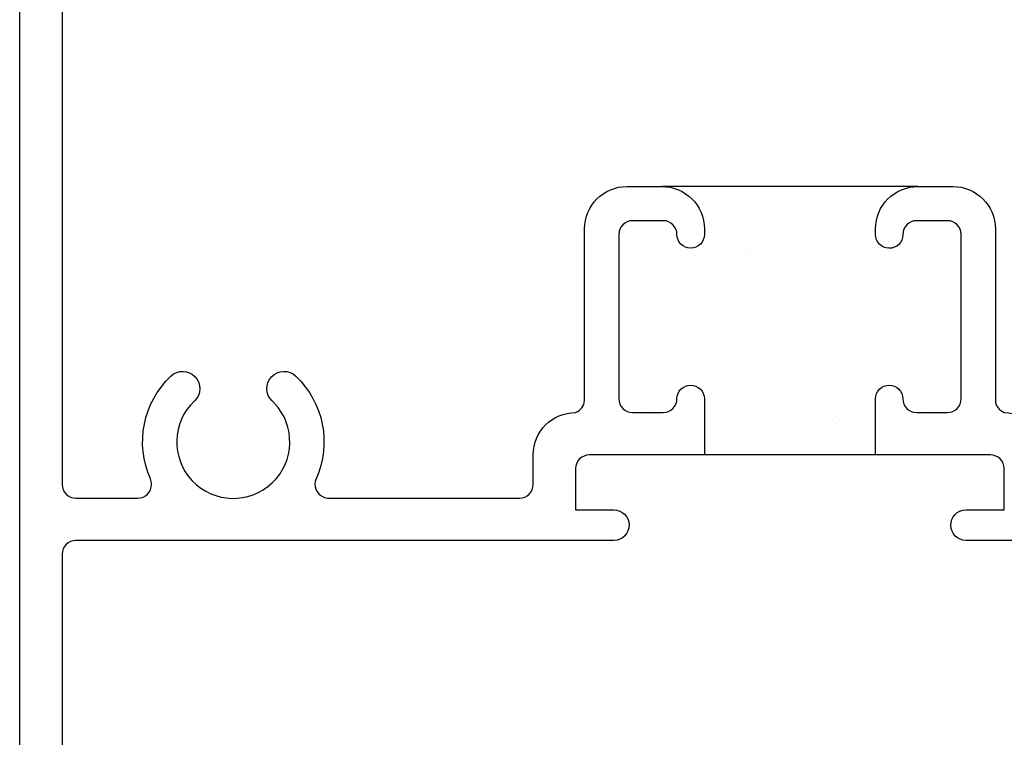
# Model space of a CAD drawing. Units: inches. Extents: x 0.4 to 8, y 0.3 to 10.6.
# Drawn here: x 3.1 to 4.5, y 4.4 to 5.5 of the extents above; entities that cross this region are included whole.
import ezdxf

# ---------------------------------------------------------------- set-up
doc = ezdxf.new("R2010")
doc.units = ezdxf.units.IN
doc.header["$MEASUREMENT"] = 0
doc.layers.add('OBJ', color=7, linetype='Continuous')
doc.layers.add('POLY', color=7, linetype='Continuous')

# ---------------------------------------------------------------- blocks, each defined once
blk = doc.blocks.new('block 123')
at = {"color": 242, "lineweight": 25, "true_color": 0xcc0033}
blk.add_lwpolyline([(4.4211, 5.1099), (4.4211, 5.1099)], dxfattribs=at)
blk = doc.blocks.new('block 124')
at = {"color": 242, "lineweight": 25, "true_color": 0xcc0033}
blk.add_lwpolyline([(4.3608, 5.0636), (4.3608, 5.0636)], dxfattribs=at)
blk = doc.blocks.new('block 125')
at = {"color": 242, "lineweight": 25, "true_color": 0xcc0033}
blk.add_lwpolyline([(4.2933, 5.0119), (4.2933, 5.0119)], dxfattribs=at)
blk = doc.blocks.new('block 126')
at = {"color": 242, "lineweight": 25, "true_color": 0xcc0033}
blk.add_lwpolyline([(4.2289, 4.9624), (4.2289, 4.9624)], dxfattribs=at)
blk = doc.blocks.new('block 127')
at = {"color": 242, "lineweight": 25, "true_color": 0xcc0033}
blk.add_lwpolyline([(4.1686, 4.9162), (4.1686, 4.9162)], dxfattribs=at)
blk = doc.blocks.new('block 128')
at = {"color": 242, "lineweight": 25, "true_color": 0xcc0033}
blk.add_lwpolyline([(4.1012, 4.8644), (4.1012, 4.8644)], dxfattribs=at)
blk = doc.blocks.new('block 129')
at = {"color": 242, "lineweight": 25, "true_color": 0xcc0033}
blk.add_lwpolyline([(4.4242, 5.0135), (4.4242, 5.0135)], dxfattribs=at)
blk = doc.blocks.new('block 130')
at = {"color": 242, "lineweight": 25, "true_color": 0xcc0033}
blk.add_lwpolyline([(4.3639, 4.9673), (4.3639, 4.9673)], dxfattribs=at)
blk = doc.blocks.new('block 131')
at = {"color": 242, "lineweight": 25, "true_color": 0xcc0033}
blk.add_lwpolyline([(4.2965, 4.9155), (4.2965, 4.9155)], dxfattribs=at)
blk = doc.blocks.new('block 132')
at = {"color": 242, "lineweight": 25, "true_color": 0xcc0033}
blk.add_lwpolyline([(4.232, 4.8661), (4.232, 4.8661)], dxfattribs=at)
blk = doc.blocks.new('block 133')
at = {"color": 242, "lineweight": 25, "true_color": 0xcc0033}
blk.add_lwpolyline([(4.4274, 4.9172), (4.4274, 4.9172)], dxfattribs=at)
blk = doc.blocks.new('block 134')
at = {"color": 242, "lineweight": 25, "true_color": 0xcc0033}
blk.add_lwpolyline([(4.2902, 5.1082), (4.2902, 5.1082)], dxfattribs=at)
blk = doc.blocks.new('block 135')
at = {"color": 242, "lineweight": 25, "true_color": 0xcc0033}
blk.add_lwpolyline([(4.2257, 5.0588), (4.2257, 5.0588)], dxfattribs=at)
blk = doc.blocks.new('block 136')
at = {"color": 242, "lineweight": 25, "true_color": 0xcc0033}
blk.add_lwpolyline([(4.1654, 5.0125), (4.1654, 5.0125)], dxfattribs=at)
blk = doc.blocks.new('block 137')
at = {"color": 242, "lineweight": 25, "true_color": 0xcc0033}
blk.add_lwpolyline([(4.098, 4.9607), (4.098, 4.9607)], dxfattribs=at)
blk = doc.blocks.new('block 138')
at = {"color": 242, "lineweight": 25, "true_color": 0xcc0033}
blk.add_lwpolyline([(4.0335, 4.9113), (4.0335, 4.9113)], dxfattribs=at)
blk = doc.blocks.new('block 139')
at = {"color": 242, "lineweight": 25, "true_color": 0xcc0033}
blk.add_lwpolyline([(4.287, 5.2046), (4.287, 5.2046)], dxfattribs=at)
blk = doc.blocks.new('block 140')
at = {"color": 242, "lineweight": 25, "true_color": 0xcc0033}
blk.add_lwpolyline([(4.2226, 5.1551), (4.2226, 5.1551)], dxfattribs=at)
blk = doc.blocks.new('block 141')
at = {"color": 242, "lineweight": 25, "true_color": 0xcc0033}
blk.add_lwpolyline([(4.1623, 5.1088), (4.1623, 5.1088)], dxfattribs=at)
blk = doc.blocks.new('block 142')
at = {"color": 242, "lineweight": 25, "true_color": 0xcc0033}
blk.add_lwpolyline([(4.0949, 5.0571), (4.0949, 5.0571)], dxfattribs=at)
blk = doc.blocks.new('block 143')
at = {"color": 242, "lineweight": 25, "true_color": 0xcc0033}
blk.add_lwpolyline([(4.0304, 5.0076), (4.0304, 5.0076)], dxfattribs=at)
blk = doc.blocks.new('block 144')
at = {"color": 242, "lineweight": 25, "true_color": 0xcc0033}
blk.add_lwpolyline([(4.1591, 5.2052), (4.1591, 5.2052)], dxfattribs=at)
blk = doc.blocks.new('block 145')
at = {"color": 242, "lineweight": 25, "true_color": 0xcc0033}
blk.add_lwpolyline([(4.0272, 5.104), (4.0272, 5.104)], dxfattribs=at)
blk = doc.blocks.new('block 146')
at = {"color": 242, "lineweight": 25, "true_color": 0xcc0033}
blk.add_lwpolyline([(4.4644, 5.1706), (4.4644, 5.1706)], dxfattribs=at)
blk = doc.blocks.new('block 147')
at = {"color": 242, "lineweight": 25, "true_color": 0xcc0033}
blk.add_lwpolyline([(4.4384, 5.1671), (4.4384, 5.1671)], dxfattribs=at)
blk = doc.blocks.new('block 148')
at = {"color": 242, "lineweight": 25, "true_color": 0xcc0033}
blk.add_lwpolyline([(4.3977, 5.1618), (4.3977, 5.1618)], dxfattribs=at)
blk = doc.blocks.new('block 149')
at = {"color": 242, "lineweight": 25, "true_color": 0xcc0033}
blk.add_lwpolyline([(4.3298, 5.1529), (4.3298, 5.1529)], dxfattribs=at)
blk = doc.blocks.new('block 150')
at = {"color": 242, "lineweight": 25, "true_color": 0xcc0033}
blk.add_lwpolyline([(4.3038, 5.1494), (4.3038, 5.1494)], dxfattribs=at)
blk = doc.blocks.new('block 151')
at = {"color": 242, "lineweight": 25, "true_color": 0xcc0033}
blk.add_lwpolyline([(4.2632, 5.1441), (4.2632, 5.1441)], dxfattribs=at)
blk = doc.blocks.new('block 152')
at = {"color": 242, "lineweight": 25, "true_color": 0xcc0033}
blk.add_lwpolyline([(4.1952, 5.1351), (4.1952, 5.1351)], dxfattribs=at)
blk = doc.blocks.new('block 153')
at = {"color": 242, "lineweight": 25, "true_color": 0xcc0033}
blk.add_lwpolyline([(4.1692, 5.1317), (4.1692, 5.1317)], dxfattribs=at)
blk = doc.blocks.new('block 154')
at = {"color": 242, "lineweight": 25, "true_color": 0xcc0033}
blk.add_lwpolyline([(4.1286, 5.1264), (4.1286, 5.1264)], dxfattribs=at)
blk = doc.blocks.new('block 155')
at = {"color": 242, "lineweight": 25, "true_color": 0xcc0033}
blk.add_lwpolyline([(4.0607, 5.1174), (4.0607, 5.1174)], dxfattribs=at)
blk = doc.blocks.new('block 156')
at = {"color": 242, "lineweight": 25, "true_color": 0xcc0033}
blk.add_lwpolyline([(4.0346, 5.114), (4.0346, 5.114)], dxfattribs=at)
blk = doc.blocks.new('block 157')
at = {"color": 242, "lineweight": 25, "true_color": 0xcc0033}
blk.add_lwpolyline([(3.994, 5.1086), (3.994, 5.1086)], dxfattribs=at)
blk = doc.blocks.new('block 158')
at = {"color": 242, "lineweight": 25, "true_color": 0xcc0033}
blk.add_lwpolyline([(4.4438, 5.0384), (4.4438, 5.0384)], dxfattribs=at)
blk = doc.blocks.new('block 159')
at = {"color": 242, "lineweight": 25, "true_color": 0xcc0033}
blk.add_lwpolyline([(4.3759, 5.0295), (4.3759, 5.0295)], dxfattribs=at)
blk = doc.blocks.new('block 160')
at = {"color": 242, "lineweight": 25, "true_color": 0xcc0033}
blk.add_lwpolyline([(4.3499, 5.026), (4.3499, 5.026)], dxfattribs=at)
blk = doc.blocks.new('block 161')
at = {"color": 242, "lineweight": 25, "true_color": 0xcc0033}
blk.add_lwpolyline([(4.3093, 5.0207), (4.3093, 5.0207)], dxfattribs=at)
blk = doc.blocks.new('block 162')
at = {"color": 242, "lineweight": 25, "true_color": 0xcc0033}
blk.add_lwpolyline([(4.2413, 5.0117), (4.2413, 5.0117)], dxfattribs=at)
blk = doc.blocks.new('block 163')
at = {"color": 242, "lineweight": 25, "true_color": 0xcc0033}
blk.add_lwpolyline([(4.2153, 5.0083), (4.2153, 5.0083)], dxfattribs=at)
blk = doc.blocks.new('block 164')
at = {"color": 242, "lineweight": 25, "true_color": 0xcc0033}
blk.add_lwpolyline([(4.1747, 5.003), (4.1747, 5.003)], dxfattribs=at)
blk = doc.blocks.new('block 165')
at = {"color": 242, "lineweight": 25, "true_color": 0xcc0033}
blk.add_lwpolyline([(4.1068, 4.994), (4.1068, 4.994)], dxfattribs=at)
blk = doc.blocks.new('block 166')
at = {"color": 242, "lineweight": 25, "true_color": 0xcc0033}
blk.add_lwpolyline([(4.0807, 4.9906), (4.0807, 4.9906)], dxfattribs=at)
blk = doc.blocks.new('block 167')
at = {"color": 242, "lineweight": 25, "true_color": 0xcc0033}
blk.add_lwpolyline([(4.0401, 4.9852), (4.0401, 4.9852)], dxfattribs=at)
blk = doc.blocks.new('block 168')
at = {"color": 242, "lineweight": 25, "true_color": 0xcc0033}
blk.add_lwpolyline([(4.422, 4.9061), (4.422, 4.9061)], dxfattribs=at)
blk = doc.blocks.new('block 169')
at = {"color": 242, "lineweight": 25, "true_color": 0xcc0033}
blk.add_lwpolyline([(4.2874, 4.8884), (4.2874, 4.8884)], dxfattribs=at)
blk = doc.blocks.new('block 170')
at = {"color": 242, "lineweight": 25, "true_color": 0xcc0033}
blk.add_lwpolyline([(4.2614, 4.8849), (4.2614, 4.8849)], dxfattribs=at)
blk = doc.blocks.new('block 171')
at = {"color": 242, "lineweight": 25, "true_color": 0xcc0033}
blk.add_lwpolyline([(4.2208, 4.8796), (4.2208, 4.8796)], dxfattribs=at)
blk = doc.blocks.new('block 172')
at = {"color": 242, "lineweight": 25, "true_color": 0xcc0033}
blk.add_lwpolyline([(4.1529, 4.8706), (4.1529, 4.8706)], dxfattribs=at)
blk = doc.blocks.new('block 173')
at = {"color": 242, "lineweight": 25, "true_color": 0xcc0033}
blk.add_lwpolyline([(4.1268, 4.8672), (4.1268, 4.8672)], dxfattribs=at)
blk = doc.blocks.new('block 174')
at = {"color": 242, "lineweight": 25, "true_color": 0xcc0033}
blk.add_lwpolyline([(4.4092, 5.0097), (4.4092, 5.0097)], dxfattribs=at)
blk = doc.blocks.new('block 175')
at = {"color": 242, "lineweight": 25, "true_color": 0xcc0033}
blk.add_lwpolyline([(4.3881, 5.0232), (4.3881, 5.0232)], dxfattribs=at)
blk = doc.blocks.new('block 176')
at = {"color": 242, "lineweight": 25, "true_color": 0xcc0033}
blk.add_lwpolyline([(4.3122, 5.0715), (4.3122, 5.0715)], dxfattribs=at)
blk = doc.blocks.new('block 177')
at = {"color": 242, "lineweight": 25, "true_color": 0xcc0033}
blk.add_lwpolyline([(4.2131, 5.1347), (4.2131, 5.1347)], dxfattribs=at)
blk = doc.blocks.new('block 178')
at = {"color": 242, "lineweight": 25, "true_color": 0xcc0033}
blk.add_lwpolyline([(4.192, 5.1481), (4.192, 5.1481)], dxfattribs=at)
blk = doc.blocks.new('block 179')
at = {"color": 242, "lineweight": 25, "true_color": 0xcc0033}
blk.add_lwpolyline([(4.1161, 5.1965), (4.1161, 5.1965)], dxfattribs=at)
blk = doc.blocks.new('block 180')
at = {"color": 242, "lineweight": 25, "true_color": 0xcc0033}
blk.add_lwpolyline([(4.3526, 4.9463), (4.3526, 4.9463)], dxfattribs=at)
blk = doc.blocks.new('block 181')
at = {"color": 242, "lineweight": 25, "true_color": 0xcc0033}
blk.add_lwpolyline([(4.2535, 5.0095), (4.2535, 5.0095)], dxfattribs=at)
blk = doc.blocks.new('block 182')
at = {"color": 242, "lineweight": 25, "true_color": 0xcc0033}
blk.add_lwpolyline([(4.2324, 5.0229), (4.2324, 5.0229)], dxfattribs=at)
blk = doc.blocks.new('block 183')
at = {"color": 242, "lineweight": 25, "true_color": 0xcc0033}
blk.add_lwpolyline([(4.1565, 5.0712), (4.1565, 5.0712)], dxfattribs=at)
blk = doc.blocks.new('block 184')
at = {"color": 242, "lineweight": 25, "true_color": 0xcc0033}
blk.add_lwpolyline([(4.0574, 5.1344), (4.0574, 5.1344)], dxfattribs=at)
blk = doc.blocks.new('block 185')
at = {"color": 242, "lineweight": 25, "true_color": 0xcc0033}
blk.add_lwpolyline([(4.0363, 5.1478), (4.0363, 5.1478)], dxfattribs=at)
blk = doc.blocks.new('block 186')
at = {"color": 242, "lineweight": 25, "true_color": 0xcc0033}
blk.add_lwpolyline([(4.2939, 4.8843), (4.2939, 4.8843)], dxfattribs=at)
blk = doc.blocks.new('block 187')
at = {"color": 242, "lineweight": 25, "true_color": 0xcc0033}
blk.add_lwpolyline([(4.2728, 4.8977), (4.2728, 4.8977)], dxfattribs=at)
blk = doc.blocks.new('block 188')
at = {"color": 242, "lineweight": 25, "true_color": 0xcc0033}
blk.add_lwpolyline([(4.1969, 4.946), (4.1969, 4.946)], dxfattribs=at)
blk = doc.blocks.new('block 189')
at = {"color": 242, "lineweight": 25, "true_color": 0xcc0033}
blk.add_lwpolyline([(4.0978, 5.0092), (4.0978, 5.0092)], dxfattribs=at)
blk = doc.blocks.new('block 190')
at = {"color": 242, "lineweight": 25, "true_color": 0xcc0033}
blk.add_lwpolyline([(4.0767, 5.0226), (4.0767, 5.0226)], dxfattribs=at)
blk = doc.blocks.new('block 191')
at = {"color": 242, "lineweight": 25, "true_color": 0xcc0033}
blk.add_lwpolyline([(4.0008, 5.071), (4.0008, 5.071)], dxfattribs=at)
blk = doc.blocks.new('block 192')
at = {"color": 242, "lineweight": 25, "true_color": 0xcc0033}
blk.add_lwpolyline([(4.1382, 4.884), (4.1382, 4.884)], dxfattribs=at)
blk = doc.blocks.new('block 193')
at = {"color": 242, "lineweight": 25, "true_color": 0xcc0033}
blk.add_lwpolyline([(4.1171, 4.8974), (4.1171, 4.8974)], dxfattribs=at)
blk = doc.blocks.new('block 194')
at = {"color": 242, "lineweight": 25, "true_color": 0xcc0033}
blk.add_lwpolyline([(4.0412, 4.9458), (4.0412, 4.9458)], dxfattribs=at)
blk = doc.blocks.new('block 195')
at = {"color": 242, "lineweight": 25, "true_color": 0xcc0033}
blk.add_lwpolyline([(4.4679, 5.0718), (4.4679, 5.0718)], dxfattribs=at)
blk = doc.blocks.new('block 196')
at = {"color": 242, "lineweight": 25, "true_color": 0xcc0033}
blk.add_lwpolyline([(4.3688, 5.1349), (4.3688, 5.1349)], dxfattribs=at)
blk = doc.blocks.new('block 197')
at = {"color": 242, "lineweight": 25, "true_color": 0xcc0033}
blk.add_lwpolyline([(4.3477, 5.1484), (4.3477, 5.1484)], dxfattribs=at)
blk = doc.blocks.new('block 198')
at = {"color": 242, "lineweight": 25, "true_color": 0xcc0033}
blk.add_lwpolyline([(4.2718, 5.1967), (4.2718, 5.1967)], dxfattribs=at)
blk = doc.blocks.new('block 199')
at = {"color": 242, "lineweight": 25, "true_color": 0xcc0033}
blk.add_lwpolyline([(4.4099, 4.9047), (4.4099, 4.9047)], dxfattribs=at)
blk = doc.blocks.new('block 200')
at = {"color": 242, "lineweight": 25, "true_color": 0xcc0033}
blk.add_lwpolyline([(4.3664, 4.9445), (4.3664, 4.9445)], dxfattribs=at)
blk = doc.blocks.new('block 201')
at = {"color": 242, "lineweight": 25, "true_color": 0xcc0033}
blk.add_lwpolyline([(4.3166, 4.9901), (4.3166, 4.9901)], dxfattribs=at)
blk = doc.blocks.new('block 202')
at = {"color": 242, "lineweight": 25, "true_color": 0xcc0033}
blk.add_lwpolyline([(4.3074, 4.9986), (4.3074, 4.9986)], dxfattribs=at)
blk = doc.blocks.new('block 203')
at = {"color": 242, "lineweight": 25, "true_color": 0xcc0033}
blk.add_lwpolyline([(4.2639, 5.0385), (4.2639, 5.0385)], dxfattribs=at)
blk = doc.blocks.new('block 204')
at = {"color": 242, "lineweight": 25, "true_color": 0xcc0033}
blk.add_lwpolyline([(4.2141, 5.0841), (4.2141, 5.0841)], dxfattribs=at)
blk = doc.blocks.new('block 205')
at = {"color": 242, "lineweight": 25, "true_color": 0xcc0033}
blk.add_lwpolyline([(4.2049, 5.0925), (4.2049, 5.0925)], dxfattribs=at)
blk = doc.blocks.new('block 206')
at = {"color": 242, "lineweight": 25, "true_color": 0xcc0033}
blk.add_lwpolyline([(4.1614, 5.1324), (4.1614, 5.1324)], dxfattribs=at)
blk = doc.blocks.new('block 207')
at = {"color": 242, "lineweight": 25, "true_color": 0xcc0033}
blk.add_lwpolyline([(4.1116, 5.178), (4.1116, 5.178)], dxfattribs=at)
blk = doc.blocks.new('block 208')
at = {"color": 242, "lineweight": 25, "true_color": 0xcc0033}
blk.add_lwpolyline([(4.1024, 5.1864), (4.1024, 5.1864)], dxfattribs=at)
blk = doc.blocks.new('block 209')
at = {"color": 242, "lineweight": 25, "true_color": 0xcc0033}
blk.add_lwpolyline([(4.2688, 4.8524), (4.2688, 4.8524)], dxfattribs=at)
blk = doc.blocks.new('block 210')
at = {"color": 242, "lineweight": 25, "true_color": 0xcc0033}
blk.add_lwpolyline([(4.2595, 4.8608), (4.2595, 4.8608)], dxfattribs=at)
blk = doc.blocks.new('block 211')
at = {"color": 242, "lineweight": 25, "true_color": 0xcc0033}
blk.add_lwpolyline([(4.216, 4.9007), (4.216, 4.9007)], dxfattribs=at)
blk = doc.blocks.new('block 212')
at = {"color": 242, "lineweight": 25, "true_color": 0xcc0033}
blk.add_lwpolyline([(4.1663, 4.9463), (4.1663, 4.9463)], dxfattribs=at)
blk = doc.blocks.new('block 213')
at = {"color": 242, "lineweight": 25, "true_color": 0xcc0033}
blk.add_lwpolyline([(4.1571, 4.9547), (4.1571, 4.9547)], dxfattribs=at)
blk = doc.blocks.new('block 214')
at = {"color": 242, "lineweight": 25, "true_color": 0xcc0033}
blk.add_lwpolyline([(4.1136, 4.9946), (4.1136, 4.9946)], dxfattribs=at)
blk = doc.blocks.new('block 215')
at = {"color": 242, "lineweight": 25, "true_color": 0xcc0033}
blk.add_lwpolyline([(4.0638, 5.0402), (4.0638, 5.0402)], dxfattribs=at)
blk = doc.blocks.new('block 216')
at = {"color": 242, "lineweight": 25, "true_color": 0xcc0033}
blk.add_lwpolyline([(4.0546, 5.0486), (4.0546, 5.0486)], dxfattribs=at)
blk = doc.blocks.new('block 217')
at = {"color": 242, "lineweight": 25, "true_color": 0xcc0033}
blk.add_lwpolyline([(4.0111, 5.0885), (4.0111, 5.0885)], dxfattribs=at)
blk = doc.blocks.new('block 218')
at = {"color": 242, "lineweight": 25, "true_color": 0xcc0033}
blk.add_lwpolyline([(4.016, 4.9024), (4.016, 4.9024)], dxfattribs=at)
blk = doc.blocks.new('block 219')
at = {"color": 242, "lineweight": 25, "true_color": 0xcc0033}
blk.add_lwpolyline([(4.0068, 4.9108), (4.0068, 4.9108)], dxfattribs=at)
blk = doc.blocks.new('block 220')
at = {"color": 242, "lineweight": 25, "true_color": 0xcc0033}
blk.add_lwpolyline([(4.4669, 5.034), (4.4669, 5.034)], dxfattribs=at)
blk = doc.blocks.new('block 221')
at = {"color": 242, "lineweight": 25, "true_color": 0xcc0033}
blk.add_lwpolyline([(4.4577, 5.0425), (4.4577, 5.0425)], dxfattribs=at)
blk = doc.blocks.new('block 222')
at = {"color": 242, "lineweight": 25, "true_color": 0xcc0033}
blk.add_lwpolyline([(4.4142, 5.0823), (4.4142, 5.0823)], dxfattribs=at)
blk = doc.blocks.new('block 223')
at = {"color": 242, "lineweight": 25, "true_color": 0xcc0033}
blk.add_lwpolyline([(4.3644, 5.1279), (4.3644, 5.1279)], dxfattribs=at)
blk = doc.blocks.new('block 224')
at = {"color": 242, "lineweight": 25, "true_color": 0xcc0033}
blk.add_lwpolyline([(4.3552, 5.1364), (4.3552, 5.1364)], dxfattribs=at)
blk = doc.blocks.new('block 225')
at = {"color": 242, "lineweight": 25, "true_color": 0xcc0033}
blk.add_lwpolyline([(4.3117, 5.1762), (4.3117, 5.1762)], dxfattribs=at)
blk = doc.blocks.new('block 226')
at = {"color": 242, "lineweight": 25, "true_color": 0xcc0033}
blk.add_lwpolyline([(4.2619, 5.2218), (4.2619, 5.2218)], dxfattribs=at)
blk = doc.blocks.new('block 227')
at = {"color": 242, "lineweight": 25, "true_color": 0xcc0033}
blk.add_lwpolyline([(4.2527, 5.2303), (4.2527, 5.2303)], dxfattribs=at)
blk = doc.blocks.new('block 396')
at = {"layer": 'OBJ', "color": 4, "lineweight": 25, "true_color": 0x00ffff}
blk.add_open_spline([(3.9754, 4.9204), (3.9754, 4.9204), (3.9754, 5.1604), (3.9754, 5.1604), (3.9754, 5.1715), (3.9843, 5.1804), (3.9954, 5.1804), (3.9954, 5.1804), (4.0404, 5.1804), (4.0404, 5.1804), (4.0514, 5.1804), (4.0604, 5.1715), (4.0604, 5.1604), (4.0604, 5.1494), (4.0693, 5.1404), (4.0804, 5.1404), (4.0914, 5.1404), (4.1004, 5.1494), (4.1004, 5.1604), (4.1004, 5.1604), (4.1004, 5.1684), (4.1004, 5.1684), (4.1004, 5.2027), (4.0726, 5.2304), (4.0384, 5.2304), (4.0384, 5.2304), (3.9874, 5.2304), (3.9874, 5.2304), (3.9531, 5.2304), (3.9254, 5.2027), (3.9254, 5.1684), (3.9254, 5.1684), (3.9254, 4.9179), (3.9254, 4.9179), (3.9249, 4.91), (3.9198, 4.9032), (3.9124, 4.9004), (3.8781, 4.9004), (3.8504, 4.8727), (3.8504, 4.8384), (3.8504, 4.8384), (3.8504, 4.7954), (3.8504, 4.7954), (3.8504, 4.7844), (3.8414, 4.7754), (3.8304, 4.7754), (3.8304, 4.7754), (3.5517, 4.7754), (3.5517, 4.7754), (3.5489, 4.7754), (3.5461, 4.776), (3.5436, 4.7771), (3.5335, 4.7816), (3.5289, 4.7935), (3.5334, 4.8036), (3.5562, 4.8548), (3.5443, 4.9149), (3.5036, 4.9535), (3.4936, 4.963), (3.4777, 4.9626), (3.4682, 4.9526), (3.4587, 4.9426), (3.4591, 4.9268), (3.4692, 4.9173), (3.4702, 4.9163), (3.4712, 4.9153), (3.4722, 4.9142), (3.5036, 4.8812), (3.5022, 4.8289), (3.4692, 4.7976), (3.4361, 4.7662), (3.3839, 4.7676), (3.3525, 4.8006), (3.3212, 4.8337), (3.3225, 4.8859), (3.3556, 4.9173), (3.3656, 4.9268), (3.366, 4.9426), (3.3565, 4.9526), (3.347, 4.9626), (3.3312, 4.963), (3.3212, 4.9535), (3.2805, 4.9149), (3.2685, 4.8548), (3.2913, 4.8036), (3.2924, 4.801), (3.293, 4.7982), (3.293, 4.7954), (3.293, 4.7844), (3.2841, 4.7754), (3.273, 4.7754), (3.273, 4.7754), (3.1824, 4.7754), (3.1824, 4.7754), (3.1713, 4.7754), (3.1624, 4.7844), (3.1624, 4.7954), (3.1624, 4.7954), (3.1624, 5.6514), (3.1624, 5.6514), (3.1624, 5.6514), (3.2244, 5.6514), (3.2244, 5.6514), (3.2244, 5.6514), (3.2244, 6.0134), (3.2244, 6.0134), (3.2244, 6.0134), (3.2004, 6.0134), (3.2004, 6.0134), (3.1728, 6.0134), (3.1504, 5.991), (3.1504, 5.9634), (3.1504, 5.9413), (3.1649, 5.9219), (3.186, 5.9155), (3.186, 5.9155), (3.1504, 5.7134), (3.1504, 5.7134), (3.1504, 5.7134), (3.1004, 5.7134), (3.1004, 5.7134), (3.1004, 5.7134), (3.1004, 3.9834), (3.1004, 3.9834), (3.1004, 3.9724), (3.1093, 3.9634), (3.1204, 3.9634), (3.1204, 3.9634), (3.2054, 3.9634), (3.2054, 3.9634), (3.2164, 3.9634), (3.2254, 3.9724), (3.2254, 3.9834), (3.2254, 3.9834), (3.2254, 4.0334), (3.2254, 4.0334), (3.2254, 4.0417), (3.2186, 4.0484), (3.2104, 4.0484), (3.2021, 4.0484), (3.1954, 4.0417), (3.1954, 4.0334), (3.1954, 4.0334), (3.1954, 4.0034), (3.1954, 4.0034), (3.1954, 4.0034), (3.1454, 4.0034), (3.1454, 4.0034), (3.1454, 4.0034), (3.1454, 4.1834), (3.1454, 4.1834), (3.1454, 4.1834), (3.1954, 4.1834), (3.1954, 4.1834), (3.1954, 4.1834), (3.1954, 4.1534), (3.1954, 4.1534), (3.1954, 4.1451), (3.2021, 4.1384), (3.2104, 4.1384), (3.2186, 4.1384), (3.2254, 4.1451), (3.2254, 4.1534), (3.2254, 4.1534), (3.2254, 4.2034), (3.2254, 4.2034), (3.2254, 4.2145), (3.2164, 4.2234), (3.2054, 4.2234), (3.2054, 4.2234), (3.1824, 4.2234), (3.1824, 4.2234), (3.1713, 4.2234), (3.1624, 4.2324), (3.1624, 4.2434), (3.1624, 4.2434), (3.1624, 4.6934), (3.1624, 4.6934), (3.1624, 4.7045), (3.1713, 4.7134), (3.1824, 4.7134), (3.1824, 4.7134), (3.9684, 4.7134), (3.9684, 4.7134), (3.9808, 4.7137), (3.9906, 4.724), (3.9904, 4.7364), (3.9901, 4.7485), (3.9804, 4.7581), (3.9684, 4.7584), (3.9684, 4.7584), (3.9124, 4.7584), (3.9124, 4.7584), (3.9124, 4.7584), (3.9124, 4.8184), (3.9124, 4.8184), (3.9124, 4.8295), (3.9213, 4.8384), (3.9324, 4.8384), (3.9324, 4.8384), (4.1004, 4.8384), (4.1004, 4.8384), (4.1004, 4.8384), (4.1004, 4.9204), (4.1004, 4.9204), (4.1004, 4.9315), (4.0914, 4.9404), (4.0804, 4.9404), (4.0693, 4.9404), (4.0604, 4.9315), (4.0604, 4.9204), (4.0604, 4.9094), (4.0514, 4.9004), (4.0404, 4.9004), (4.0404, 4.9004), (3.9954, 4.9004), (3.9954, 4.9004), (3.9843, 4.9004), (3.9754, 4.9094), (3.9754, 4.9204)], degree=3, knots=[0, 0, 0, 0, 1, 1, 1, 2, 2, 2, 3, 3, 3, 4, 4, 4, 5, 5, 5, 6, 6, 6, 7, 7, 7, 8, 8, 8, 9, 9, 9, 10, 10, 10, 11, 11, 11, 12, 12, 12, 13, 13, 13, 14, 14, 14, 15, 15, 15, 16, 16, 16, 17, 17, 17, 18, 18, 18, 19, 19, 19, 20, 20, 20, 21, 21, 21, 22, 22, 22, 23, 23, 23, 24, 24, 24, 25, 25, 25, 26, 26, 26, 27, 27, 27, 28, 28, 28, 29, 29, 29, 30, 30, 30, 31, 31, 31, 32, 32, 32, 33, 33, 33, 34, 34, 34, 35, 35, 35, 36, 36, 36, 37, 37, 37, 38, 38, 38, 39, 39, 39, 40, 40, 40, 41, 41, 41, 42, 42, 42, 43, 43, 43, 44, 44, 44, 45, 45, 45, 46, 46, 46, 47, 47, 47, 48, 48, 48, 49, 49, 49, 50, 50, 50, 51, 51, 51, 52, 52, 52, 53, 53, 53, 54, 54, 54, 55, 55, 55, 56, 56, 56, 57, 57, 57, 58, 58, 58, 59, 59, 59, 60, 60, 60, 61, 61, 61, 62, 62, 62, 63, 63, 63, 64, 64, 64, 65, 65, 65, 66, 66, 66, 67, 67, 67, 68, 68, 68, 69, 69, 69, 70, 70, 70, 71, 71, 71, 72, 72, 72, 73, 73, 73, 73], dxfattribs=at)
blk = doc.blocks.new('block 397')
at = {"layer": 'OBJ', "color": 4, "lineweight": 25, "true_color": 0x00ffff}
blk.add_open_spline([(4.899, 4.7754), (4.899, 4.7754), (4.6204, 4.7754), (4.6204, 4.7754), (4.6093, 4.7754), (4.6004, 4.7844), (4.6004, 4.7954), (4.6004, 4.7954), (4.6004, 4.8384), (4.6004, 4.8384), (4.6004, 4.8727), (4.5726, 4.9004), (4.5384, 4.9004), (4.531, 4.9032), (4.5259, 4.91), (4.5254, 4.9179), (4.5254, 4.9179), (4.5254, 5.1684), (4.5254, 5.1684), (4.5254, 5.2027), (4.4976, 5.2304), (4.4634, 5.2304), (4.4634, 5.2304), (4.4124, 5.2304), (4.4124, 5.2304), (4.3781, 5.2304), (4.3504, 5.2027), (4.3504, 5.1684), (4.3504, 5.1684), (4.3504, 5.1604), (4.3504, 5.1604), (4.3502, 5.1494), (4.359, 5.1403), (4.37, 5.1401), (4.3811, 5.1399), (4.3902, 5.1487), (4.3904, 5.1597), (4.3904, 5.16), (4.3904, 5.1602), (4.3904, 5.1604), (4.3904, 5.1715), (4.3993, 5.1804), (4.4104, 5.1804), (4.4104, 5.1804), (4.4554, 5.1804), (4.4554, 5.1804), (4.4664, 5.1804), (4.4754, 5.1715), (4.4754, 5.1604), (4.4754, 5.1604), (4.4754, 4.9204), (4.4754, 4.9204), (4.4754, 4.9094), (4.4664, 4.9004), (4.4554, 4.9004), (4.4554, 4.9004), (4.4104, 4.9004), (4.4104, 4.9004), (4.3993, 4.9004), (4.3904, 4.9094), (4.3904, 4.9204), (4.3904, 4.9315), (4.3814, 4.9404), (4.3704, 4.9404), (4.3593, 4.9404), (4.3504, 4.9315), (4.3504, 4.9204), (4.3504, 4.9204), (4.3504, 4.8384), (4.3504, 4.8384), (4.3504, 4.8384), (4.5184, 4.8384), (4.5184, 4.8384), (4.5294, 4.8384), (4.5384, 4.8295), (4.5384, 4.8184), (4.5384, 4.8184), (4.5384, 4.7584), (4.5384, 4.7584), (4.5384, 4.7584), (4.4824, 4.7584), (4.4824, 4.7584), (4.4699, 4.7581), (4.4601, 4.7478), (4.4604, 4.7354), (4.4606, 4.7234), (4.4703, 4.7137), (4.4824, 4.7134), (4.4824, 4.7134), (5.305, 4.7134), (5.305, 4.7134), (5.305, 4.7134), (5.2884, 4.6514), (5.2884, 4.6514), (5.2884, 4.6514), (5.3504, 4.6514), (5.3504, 4.6514), (5.3504, 4.6514), (5.3504, 5.7134), (5.3504, 5.7134), (5.3504, 5.7134), (5.3004, 5.7134), (5.3004, 5.7134), (5.3004, 5.7134), (5.2647, 5.9155), (5.2647, 5.9155), (5.2912, 5.9235), (5.3062, 5.9513), (5.2983, 5.9778), (5.2919, 5.9989), (5.2724, 6.0134), (5.2504, 6.0134), (5.2504, 6.0134), (5.2264, 6.0134), (5.2264, 6.0134), (5.2264, 6.0134), (5.2264, 5.6514), (5.2264, 5.6514), (5.2264, 5.6514), (5.2884, 5.6514), (5.2884, 5.6514), (5.2884, 5.6514), (5.2884, 4.7954), (5.2884, 4.7954), (5.2884, 4.7844), (5.2794, 4.7754), (5.2684, 4.7754), (5.2684, 4.7754), (5.1777, 4.7754), (5.1777, 4.7754), (5.1749, 4.7754), (5.1721, 4.776), (5.1696, 4.7771), (5.1595, 4.7816), (5.1549, 4.7935), (5.1594, 4.8036), (5.1822, 4.8548), (5.1703, 4.9149), (5.1296, 4.9535), (5.1196, 4.963), (5.1037, 4.9626), (5.0942, 4.9526), (5.0847, 4.9426), (5.0851, 4.9268), (5.0952, 4.9173), (5.0962, 4.9163), (5.0972, 4.9153), (5.0982, 4.9142), (5.1296, 4.8812), (5.1282, 4.8289), (5.0952, 4.7976), (5.0621, 4.7662), (5.0099, 4.7676), (4.9785, 4.8006), (4.9472, 4.8337), (4.9485, 4.8859), (4.9816, 4.9173), (4.9916, 4.9268), (4.992, 4.9426), (4.9825, 4.9526), (4.973, 4.9626), (4.9572, 4.963), (4.9472, 4.9535), (4.9065, 4.9149), (4.8945, 4.8548), (4.9173, 4.8036), (4.9184, 4.801), (4.919, 4.7982), (4.919, 4.7954), (4.919, 4.7844), (4.9101, 4.7754), (4.899, 4.7754)], degree=3, knots=[0, 0, 0, 0, 1, 1, 1, 2, 2, 2, 3, 3, 3, 4, 4, 4, 5, 5, 5, 6, 6, 6, 7, 7, 7, 8, 8, 8, 9, 9, 9, 10, 10, 10, 11, 11, 11, 12, 12, 12, 13, 13, 13, 14, 14, 14, 15, 15, 15, 16, 16, 16, 17, 17, 17, 18, 18, 18, 19, 19, 19, 20, 20, 20, 21, 21, 21, 22, 22, 22, 23, 23, 23, 24, 24, 24, 25, 25, 25, 26, 26, 26, 27, 27, 27, 28, 28, 28, 29, 29, 29, 30, 30, 30, 31, 31, 31, 32, 32, 32, 33, 33, 33, 34, 34, 34, 35, 35, 35, 36, 36, 36, 37, 37, 37, 38, 38, 38, 39, 39, 39, 40, 40, 40, 41, 41, 41, 42, 42, 42, 43, 43, 43, 44, 44, 44, 45, 45, 45, 46, 46, 46, 47, 47, 47, 48, 48, 48, 49, 49, 49, 50, 50, 50, 51, 51, 51, 52, 52, 52, 53, 53, 53, 54, 54, 54, 55, 55, 55, 56, 56, 56, 57, 57, 57, 57], dxfattribs=at)
blk = doc.blocks.new('block 398')
at = {"layer": 'OBJ', "color": 4, "lineweight": 25, "true_color": 0x00ffff}
blk.add_open_spline([(5.5384, 4.5462), (5.5384, 4.5572), (5.5294, 4.5662), (5.5184, 4.5662), (5.5184, 4.5662), (5.4954, 4.5662), (5.4954, 4.5662), (5.4843, 4.5662), (5.4754, 4.5751), (5.4754, 4.5862), (5.4754, 4.5862), (5.4754, 4.6362), (5.4754, 4.6362), (5.4754, 4.6445), (5.4821, 4.6512), (5.4904, 4.6512), (5.4986, 4.6512), (5.5054, 4.6445), (5.5054, 4.6362), (5.5054, 4.6362), (5.5054, 4.6062), (5.5054, 4.6062), (5.5054, 4.6062), (5.5554, 4.6062), (5.5554, 4.6062), (5.5554, 4.6062), (5.5554, 4.7862), (5.5554, 4.7862), (5.5554, 4.7862), (5.5054, 4.7862), (5.5054, 4.7862), (5.5054, 4.7862), (5.5054, 4.7562), (5.5054, 4.7562), (5.5054, 4.7479), (5.4986, 4.7412), (5.4904, 4.7412), (5.4821, 4.7412), (5.4754, 4.7479), (5.4754, 4.7562), (5.4754, 4.7562), (5.4754, 4.8062), (5.4754, 4.8062), (5.4754, 4.8172), (5.4843, 4.8262), (5.4954, 4.8262), (5.4954, 4.8262), (5.5804, 4.8262), (5.5804, 4.8262), (5.5914, 4.8262), (5.6004, 4.8172), (5.6004, 4.8062), (5.6004, 4.8062), (5.6004, 3.3892), (5.6004, 3.3892), (5.6004, 3.3892), (5.5384, 3.3892), (5.5384, 3.3892), (5.5384, 3.3892), (5.555, 3.4512), (5.555, 3.4512), (5.555, 3.4512), (4.7391, 3.4512), (4.7391, 3.4512), (4.7271, 3.4515), (4.7174, 3.4611), (4.7171, 3.4732), (4.7168, 3.4856), (4.7267, 3.4959), (4.7391, 3.4962), (4.7391, 3.4962), (4.7884, 3.4962), (4.7884, 3.4962), (4.7884, 3.4962), (4.7884, 3.5382), (4.7884, 3.5382), (4.7884, 3.5492), (4.7794, 3.5582), (4.7684, 3.5582), (4.7684, 3.5582), (4.6694, 3.5582), (4.6694, 3.5582), (4.6583, 3.5582), (4.6494, 3.5671), (4.6494, 3.5782), (4.6494, 3.5782), (4.6494, 3.6632), (4.6494, 3.6632), (4.6494, 3.6742), (4.6404, 3.6832), (4.6294, 3.6832), (4.6294, 3.6832), (4.5244, 3.6832), (4.5244, 3.6832), (4.5244, 3.6832), (4.5244, 3.7652), (4.5244, 3.7652), (4.5244, 3.7762), (4.5333, 3.7852), (4.5444, 3.7852), (4.5554, 3.7852), (4.5644, 3.7762), (4.5644, 3.7652), (4.5644, 3.7541), (4.5733, 3.7452), (4.5844, 3.7452), (4.5844, 3.7452), (4.6294, 3.7452), (4.6294, 3.7452), (4.6404, 3.7452), (4.6494, 3.7541), (4.6494, 3.7652), (4.6494, 3.7652), (4.6494, 4.0052), (4.6494, 4.0052), (4.6494, 4.0162), (4.6404, 4.0252), (4.6294, 4.0252), (4.6294, 4.0252), (4.5844, 4.0252), (4.5844, 4.0252), (4.5733, 4.0252), (4.5644, 4.0162), (4.5644, 4.0052), (4.5644, 3.9941), (4.5554, 3.9852), (4.5444, 3.9852), (4.5333, 3.9852), (4.5244, 3.9941), (4.5244, 4.0052), (4.5244, 4.0052), (4.5244, 4.0132), (4.5244, 4.0132), (4.5244, 4.0474), (4.5521, 4.0752), (4.5864, 4.0752), (4.5864, 4.0752), (4.7914, 4.0752), (4.7914, 4.0752), (4.8024, 4.0752), (4.8114, 4.0662), (4.8114, 4.0552), (4.8114, 4.0552), (4.8114, 4.0252), (4.8114, 4.0252), (4.8114, 4.0252), (4.7114, 4.0252), (4.7114, 4.0252), (4.7114, 4.0252), (4.7114, 3.8852), (4.7114, 3.8852), (4.7114, 3.8852), (5.1014, 3.8852), (5.1014, 3.8852), (5.1014, 3.8852), (5.1014, 4.0252), (5.1014, 4.0252), (5.1014, 4.0252), (5.0014, 4.0252), (5.0014, 4.0252), (5.0014, 4.0252), (5.0014, 4.0552), (5.0014, 4.0552), (5.0014, 4.0662), (5.0103, 4.0752), (5.0214, 4.0752), (5.0214, 4.0752), (5.5184, 4.0752), (5.5184, 4.0752), (5.5294, 4.0752), (5.5384, 4.0841), (5.5384, 4.0952), (5.5384, 4.0952), (5.5384, 4.5462), (5.5384, 4.5462)], degree=3, knots=[0, 0, 0, 0, 1, 1, 1, 2, 2, 2, 3, 3, 3, 4, 4, 4, 5, 5, 5, 6, 6, 6, 7, 7, 7, 8, 8, 8, 9, 9, 9, 10, 10, 10, 11, 11, 11, 12, 12, 12, 13, 13, 13, 14, 14, 14, 15, 15, 15, 16, 16, 16, 17, 17, 17, 18, 18, 18, 19, 19, 19, 20, 20, 20, 21, 21, 21, 22, 22, 22, 23, 23, 23, 24, 24, 24, 25, 25, 25, 26, 26, 26, 27, 27, 27, 28, 28, 28, 29, 29, 29, 30, 30, 30, 31, 31, 31, 32, 32, 32, 33, 33, 33, 34, 34, 34, 35, 35, 35, 36, 36, 36, 37, 37, 37, 38, 38, 38, 39, 39, 39, 40, 40, 40, 41, 41, 41, 42, 42, 42, 43, 43, 43, 44, 44, 44, 45, 45, 45, 46, 46, 46, 47, 47, 47, 48, 48, 48, 49, 49, 49, 50, 50, 50, 51, 51, 51, 52, 52, 52, 53, 53, 53, 54, 54, 54, 55, 55, 55, 56, 56, 56, 57, 57, 57, 58, 58, 58, 58], dxfattribs=at)
blk = doc.blocks.new('block 523')
at = {"layer": 'POLY', "color": 242, "lineweight": 25, "true_color": 0xcc0033}
blk.add_lwpolyline([(4.3504, 4.8384), (4.1004, 4.8384)], dxfattribs=at)
blk = doc.blocks.new('block 524')
at = {"layer": 'POLY', "color": 242, "lineweight": 25, "true_color": 0xcc0033}
blk.add_lwpolyline([(4.4124, 5.2304), (4.0384, 5.2304)], dxfattribs=at)

msp = doc.modelspace()

# ---------------------------------------------------------------- block references
for name in ['block 227', 'block 226', 'block 179', 'block 144', 'block 198', 'block 139', 'block 208', 'block 207', 'block 225', 'block 147', 'block 146', 'block 140', 'block 150', 'block 149', 'block 148', 'block 185', 'block 184', 'block 178', 'block 152', 'block 177', 'block 151', 'block 197', 'block 224', 'block 196', 'block 154', 'block 206', 'block 153', 'block 223', 'block 157', 'block 156', 'block 155', 'block 141', 'block 134', 'block 123', 'block 145', 'block 205', 'block 217', 'block 204', 'block 222', 'block 191', 'block 183', 'block 176', 'block 124', 'block 195', 'block 216', 'block 142', 'block 135', 'block 215', 'block 203', 'block 158', 'block 221', 'block 220', 'block 190', 'block 182', 'block 161', 'block 160', 'block 159', 'block 175', 'block 143', 'block 189', 'block 136', 'block 163', 'block 162', 'block 181', 'block 125', 'block 174', 'block 129', 'block 166', 'block 165', 'block 214', 'block 164', 'block 202', 'block 167', 'block 201', 'block 126', 'block 130', 'block 137', 'block 213', 'block 194', 'block 212', 'block 188', 'block 180', 'block 200', 'block 219', 'block 138', 'block 127', 'block 131', 'block 199', 'block 168', 'block 133', 'block 218', 'block 193', 'block 211', 'block 187', 'block 192', 'block 171', 'block 170', 'block 169', 'block 186', 'block 128', 'block 173', 'block 172', 'block 132', 'block 210', 'block 209']:
    msp.add_blockref(name, (0, 0))
at = {"layer": 'OBJ'}
for name in ['block 396', 'block 397', 'block 398']:
    msp.add_blockref(name, (0, 0), dxfattribs=at)
at = {"layer": 'POLY'}
for name in ['block 524', 'block 523']:
    msp.add_blockref(name, (0, 0), dxfattribs=at)

doc.saveas('drawing.dxf')
